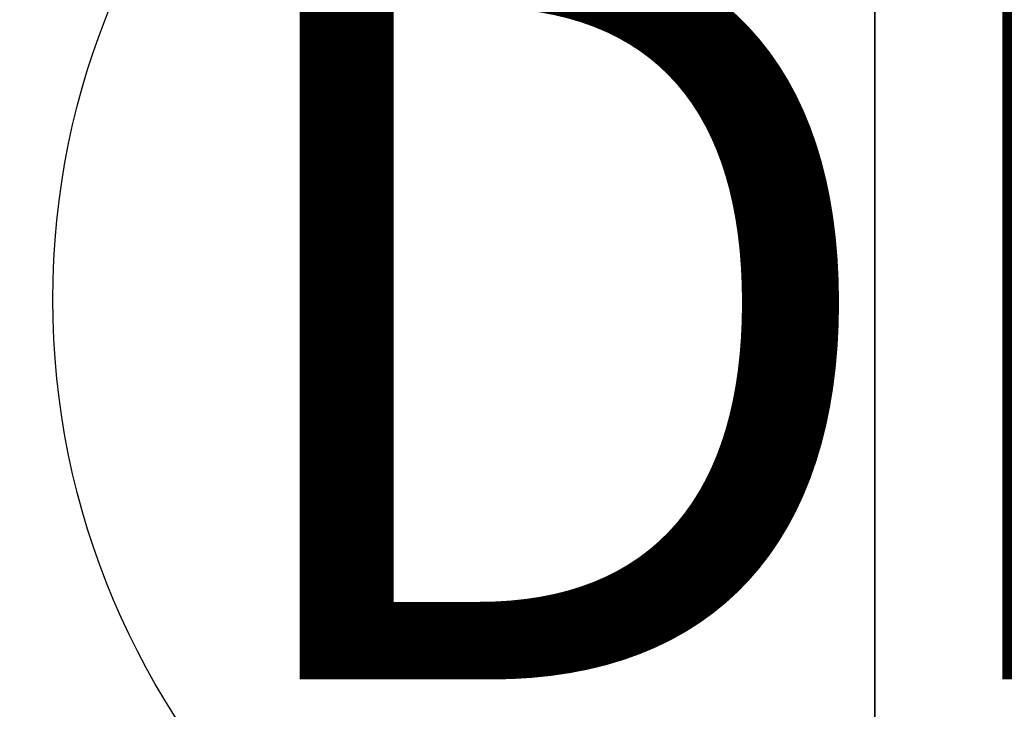
# Model space of a CAD drawing. Units: inches. Extents: x -13 to 130, y -6 to 147.
# Drawn here: x 20 to 25, y 63 to 67 of the extents above; entities that cross this region are included whole.
import ezdxf

# ---------------------------------------------------------------- set-up
doc = ezdxf.new("R2010")
doc.units = ezdxf.units.IN
doc.header["$MEASUREMENT"] = 0
for name, color, linetype in [('ELEC', 1, 'Continuous'), ('TABLE-TOPEDGE', 6, 'Continuous'), ('TABLE-TOPLAM', 6, 'Continuous')]:
    doc.layers.add(name, color=color, linetype=linetype)
doc.layers.add('STORAGE-CASELAMINATE', color=4, linetype='Continuous', lineweight=9)
doc.layers.add('STORAGE-TOPLAMINATE', color=4, linetype='Continuous', lineweight=9)
doc.styles.get("Standard").update_dxf_attribs({"font": 'arial.ttf'})

# ---------------------------------------------------------------- blocks, each defined once
blk = doc.blocks.new('VFZ152_DN_0P')
at = {"layer": 'ELEC', "color": 1}
blk.add_circle((0, -9.875), 4.1294, dxfattribs=at)
blk.add_text('DN', height=4, dxfattribs=at).set_placement((-3.362, -11.9062))
blk = doc.blocks.new('HL2CD_BF48165BDL02K_0T')
at = {"layer": 'STORAGE-CASELAMINATE'}
for points in [[(0.8225, -0.8825, 21.2397), (0.8225, -15.5375, 21.2397), (47.1775, -15.5375, 21.2397), (47.1775, -0.8825, 21.2397)], [(0.8225, -0.8825, 20.4797), (47.1775, -0.8825, 20.4797), (47.1775, -15.5375, 20.4797), (0.8225, -15.5375, 20.4797)], [(0.8225, -0.8825, 3.1327), (0.8225, -15.5375, 3.1327), (47.1775, -15.5375, 3.1327), (47.1775, -0.8825, 3.1327)], [(47.1775, -0.8825, 2.3727), (47.1775, -15.5375, 2.3727), (0.8225, -15.5375, 2.3727), (0.8225, -0.8825, 2.3727)], [(18.0375, -15.4625, 15.8927), (18.0375, -0.8825, 15.8927), (0.8525, -0.8825, 15.8927), (0.8525, -15.4625, 15.8927)], [(18.0375, -0.8825, 15.1327), (18.0375, -15.4625, 15.1327), (0.8525, -15.4625, 15.1327), (0.8525, -0.8825, 15.1327)]]:
    blk.add_3dface(points, dxfattribs=at)
at = {"layer": 'STORAGE-TOPLAMINATE'}
for points in [[(0, 0, 21.9997), (0, -16.5, 21.9997), (48, -16.5, 21.9997), (48, 0, 21.9997)], [(48, 0, 21.2397), (48, -16.5, 21.2397), (0, -16.5, 21.2397), (0, 0, 21.2397)]]:
    blk.add_3dface(points, dxfattribs=at)
blk = doc.blocks.new('UDV6ACS_2472L04E1_0T')
at = {"layer": 'TABLE-TOPEDGE'}
blk.add_3dface([(0, -22.88, 27.824), (69.88, -22.88, 27.824), (69.88, -22.88, 29), (0, -22.88, 29)], dxfattribs=at)
at = {"layer": 'TABLE-TOPLAM'}
for points in [[(69.88, 0, 29), (0, 0, 29), (0, -22.88, 29), (69.88, -22.88, 29)], [(0, -22.88, 27.824), (0, 0, 27.824), (69.88, 0, 27.824), (69.88, -22.88, 27.824)]]:
    blk.add_3dface(points, dxfattribs=at)

msp = doc.modelspace()

# ---------------------------------------------------------------- block references
for name, p in [('VFZ152_DN_0P', (24.3687, 74.96)), ('HL2CD_BF48165BDL02K_0T', (12.3888, 71.88))]:
    msp.add_blockref(name, p)
at = {"rotation": 90}
msp.add_blockref('UDV6ACS_2472L04E1_0T', (1.75, 0.9876), dxfattribs=at)

doc.saveas('drawing.dxf')
